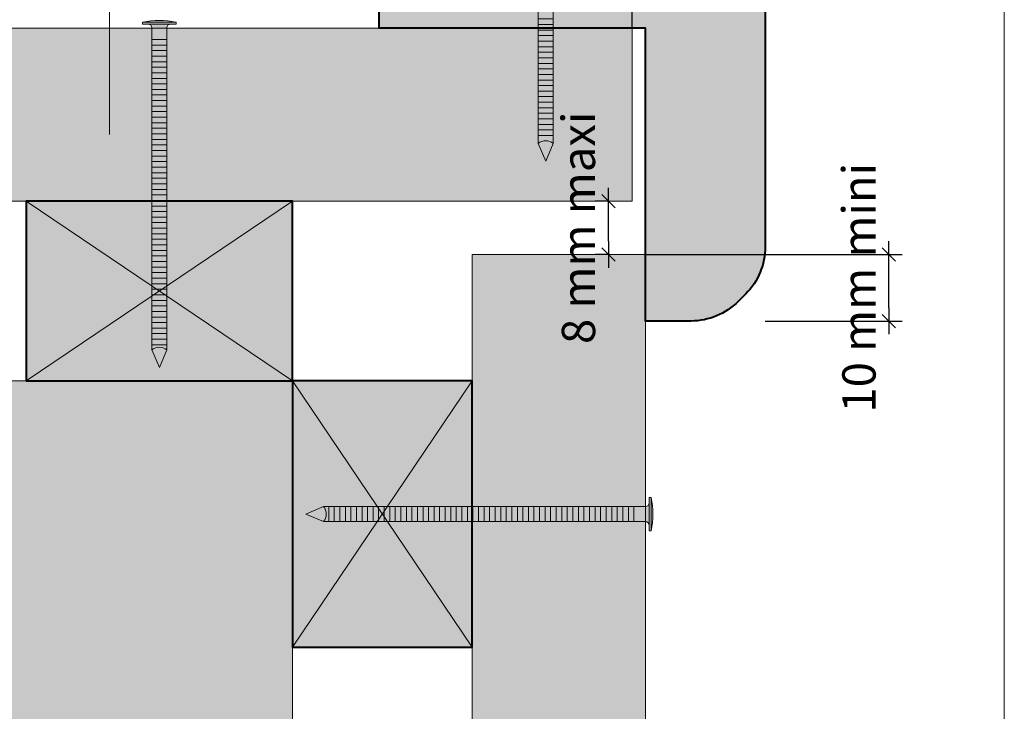
# Model space of a CAD drawing. Units: millimetres. Extents: x 4396 to 4790, y -4836 to -4294.
# Drawn here: x 4642 to 4790, y -4565 to -4461 of the extents above; entities that cross this region are included whole.
import ezdxf

# ---------------------------------------------------------------- set-up
doc = ezdxf.new("R2010")
doc.units = ezdxf.units.MM
doc.header["$LTSCALE"] = 2
doc.layers.get('Defpoints').update_dxf_attribs({"color": 10})
doc.layers.add('Ech.1_2', color=7, linetype='Continuous')
doc.styles.add('arial-z', font='arial.ttf')
doc.dimstyles.get("Standard").update_dxf_attribs({"dimtxt": 0.18, "dimasz": 0.18, "dimexe": 0.18, "dimexo": 0.0625, "dimgap": 0.09, "dimtad": 0, "dimtih": 1, "dimtoh": 1, "dimdec": 4, "dimzin": 0, "dimdsep": 46, "dimtxsty": 'Standard', "dimcen": 0.09, "dimadec": 0, "dimazin": 0, "dimtfac": 1, "dimtdec": 4, "dimtofl": 0, "dimtmove": 0, "dimatfit": 3, "dimfxl": 1, "dimtolj": 1, "dimtzin": 0, "dimarcsym": 0})

# ---------------------------------------------------------------- blocks, each defined once
blk = doc.blocks.new('cw-line-extremity4')
at = {"lineweight": 5}
h = blk.add_hatch(color=0, dxfattribs=at)
edge = h.paths.add_edge_path()
edge.add_arc((0, 0), 1, 0, 360)
blk = doc.blocks.new('cw-dimension-symbol2')
at = {"color": 0, "lineweight": -2}
for p, q in [((-1, 0), (1, 0)), ((-0.5, -0.5), (0.5, 0.5))]:
    blk.add_line(p, q, dxfattribs=at)
blk = doc.blocks.new('*D70')
at = {"layer": 'Defpoints', "color": 0}
for p in [(4734.39, -4427.24), (4696.39, -4444.2), (4734.39, -4462.2)]:
    blk.add_point(p, dxfattribs=at)
at = {"layer": 'Ech.1_2', "color": 0, "lineweight": -2}
for p, q in [((4696.39, -4444.2), (4696.39, -4425.24)), ((4734.39, -4462.2), (4734.39, -4425.24)), ((4698.39, -4427.24), (4732.39, -4427.24))]:
    blk.add_line(p, q, dxfattribs=at)
at = {"layer": 'Ech.1_2', "color": 0, "lineweight": -2, "xscale": 2, "yscale": 2, "zscale": 2, "rotation": 180}
blk.add_blockref('cw-dimension-symbol2', (4696.39, -4427.24), dxfattribs=at)
at = {"layer": 'Ech.1_2', "color": 0, "lineweight": -2, "xscale": 2, "yscale": 2, "zscale": 2}
blk.add_blockref('cw-dimension-symbol2', (4734.39, -4427.24), dxfattribs=at)
at = {"layer": 'Ech.1_2', "color": 190, "lineweight": 15, "insert": (4715.39, -4422.74), "char_height": 5, "attachment_point": 5, "style": 'arial-z'}
blk.add_mtext('\\A1;38 mm mini', dxfattribs=at)
blk = doc.blocks.new('*D71')
at = {"layer": 'Defpoints', "color": 0}
for p in [(4736.39, -4496.2), (4772.97, -4496.2), (4754.39, -4506.2)]:
    blk.add_point(p, dxfattribs=at)
at = {"layer": 'Ech.1_2', "color": 0, "lineweight": -2}
for p, q in [((4736.39, -4496.2), (4774.97, -4496.2)), ((4772.97, -4504.2), (4772.97, -4498.2)), ((4754.39, -4506.2), (4774.97, -4506.2))]:
    blk.add_line(p, q, dxfattribs=at)
at = {"layer": 'Ech.1_2', "color": 0, "lineweight": -2, "xscale": 2, "yscale": 2, "zscale": 2}
for p, rotation in [((4772.97, -4496.2), 90), ((4772.97, -4506.2), 270)]:
    blk.add_blockref('cw-dimension-symbol2', p, dxfattribs=dict(at, rotation=rotation))
at = {"layer": 'Ech.1_2', "color": 190, "lineweight": 15, "insert": (4768.47, -4501.2), "char_height": 5, "attachment_point": 5, "rotation": 90, "style": 'arial-z'}
blk.add_mtext('\\A1;10 mm mini', dxfattribs=at)
blk = doc.blocks.new('*D72')
at = {"layer": 'Defpoints', "color": 0}
for p in [(4730.84, -4488.2), (4730.84, -4488.2), (4730.84, -4496.2)]:
    blk.add_point(p, dxfattribs=at)
at = {"layer": 'Ech.1_2', "color": 0, "lineweight": -2}
for p, q in [((4730.84, -4488.2), (4728.84, -4488.2)), ((4730.84, -4494.2), (4730.84, -4490.2)), ((4730.84, -4496.2), (4728.84, -4496.2))]:
    blk.add_line(p, q, dxfattribs=at)
at = {"layer": 'Ech.1_2', "color": 0, "lineweight": -2, "xscale": 2, "yscale": 2, "zscale": 2}
for p, rotation in [((4730.84, -4488.2), 90), ((4730.84, -4496.2), 270)]:
    blk.add_blockref('cw-dimension-symbol2', p, dxfattribs=dict(at, rotation=rotation))
at = {"layer": 'Ech.1_2', "color": 190, "lineweight": 15, "insert": (4726.34, -4492.2), "char_height": 5, "attachment_point": 5, "rotation": 90, "style": 'arial-z'}
blk.add_mtext('\\A1;8 mm maxi', dxfattribs=at)

msp = doc.modelspace()

# ---------------------------------------------------------------- hatches: boundary and pattern name
at = {"layer": 'Ech.1_2', "lineweight": 20, "true_color": 0xd07b66, "transparency": 33554687}
msp.add_hatch(color=23, dxfattribs=at).paths.add_polyline_path([(4736.39, -4506.2), (4736.39, -4462.2), (4696.39, -4462.2), (4696.39, -4455.34, -0.198912), (4699.32, -4448.27), (4700.46, -4447.13, -0.198912), (4707.53, -4444.2), (4743.25, -4444.2, -0.198912), (4750.32, -4447.13), (4751.46, -4448.27, -0.198912), (4754.39, -4455.34), (4754.39, -4495.06, -0.198912), (4751.46, -4502.13), (4750.32, -4503.27, -0.198912), (4743.25, -4506.2)])
at = {"layer": 'Ech.1_2', "lineweight": 5, "transparency": 33554687}
h = msp.add_hatch(color=252, dxfattribs=at)
edge = h.paths.add_edge_path()
edge.add_line((4660.87, -4461.32), (4665.91, -4461.32))
edge.add_arc((4663.39, -4473.88), 12.81, 78.6633, 101.3367)
for points in [[(4660.87, -4461.63), (4661.71, -4461.63), (4665.08, -4461.63), (4665.91, -4461.63), (4665.91, -4461.32), (4660.87, -4461.32)], [(4662.26, -4463.93), (4662.26, -4462.18, 0.414214), (4661.71, -4461.63), (4665.08, -4461.63, 0.414214), (4664.52, -4462.18), (4664.52, -4463.93)], [(4720.29, -4460.84), (4720.29, -4461.67), (4722.55, -4461.67), (4722.55, -4460.84)], [(4720.29, -4461.67), (4720.29, -4462.51), (4722.55, -4462.51), (4722.55, -4461.67)], [(4720.29, -4462.51), (4720.29, -4463.34), (4722.55, -4463.34), (4722.55, -4462.51)], [(4662.26, -4463.93), (4662.26, -4464.76), (4664.52, -4464.76), (4664.52, -4463.93)], [(4720.29, -4463.34), (4720.29, -4464.17), (4722.55, -4464.17), (4722.55, -4463.34)], [(4720.29, -4464.17), (4720.29, -4465.01), (4722.55, -4465.01), (4722.55, -4464.17)], [(4662.26, -4464.76), (4662.26, -4465.6), (4664.52, -4465.6), (4664.52, -4464.76)], [(4662.26, -4465.6), (4662.26, -4466.43), (4664.52, -4466.43), (4664.52, -4465.6)], [(4720.29, -4465.01), (4720.29, -4465.84), (4722.55, -4465.84), (4722.55, -4465.01)], [(4720.29, -4465.84), (4720.29, -4466.67), (4722.55, -4466.67), (4722.55, -4465.84)], [(4662.26, -4466.43), (4662.26, -4467.26), (4664.52, -4467.26), (4664.52, -4466.43)], [(4662.26, -4467.26), (4662.26, -4468.1), (4664.52, -4468.1), (4664.52, -4467.26)], [(4720.29, -4466.67), (4720.29, -4467.51), (4722.55, -4467.51), (4722.55, -4466.67)], [(4720.29, -4467.51), (4720.29, -4468.34), (4722.55, -4468.34), (4722.55, -4467.51)], [(4662.26, -4468.1), (4662.26, -4468.93), (4664.52, -4468.93), (4664.52, -4468.1)], [(4662.26, -4468.93), (4662.26, -4469.76), (4664.52, -4469.76), (4664.52, -4468.93)], [(4720.29, -4468.34), (4720.29, -4469.17), (4722.55, -4469.17), (4722.55, -4468.34)], [(4662.26, -4469.76), (4662.26, -4470.6), (4664.52, -4470.6), (4664.52, -4469.76)], [(4662.26, -4470.6), (4662.26, -4471.43), (4664.52, -4471.43), (4664.52, -4470.6)], [(4720.29, -4469.17), (4720.29, -4470.01), (4722.55, -4470.01), (4722.55, -4469.17)], [(4720.29, -4470.01), (4720.29, -4470.84), (4722.55, -4470.84), (4722.55, -4470.01)], [(4662.26, -4471.43), (4662.26, -4472.26), (4664.52, -4472.26), (4664.52, -4471.43)], [(4720.29, -4470.84), (4720.29, -4471.67), (4722.55, -4471.67), (4722.55, -4470.84)], [(4720.29, -4471.67), (4720.29, -4472.51), (4722.55, -4472.51), (4722.55, -4471.67)], [(4662.26, -4472.26), (4662.26, -4473.1), (4664.52, -4473.1), (4664.52, -4472.26)], [(4662.26, -4473.1), (4662.26, -4473.93), (4664.52, -4473.93), (4664.52, -4473.1)], [(4720.29, -4472.51), (4720.29, -4473.34), (4722.55, -4473.34), (4722.55, -4472.51)], [(4720.29, -4473.34), (4720.29, -4474.17), (4722.55, -4474.17), (4722.55, -4473.34)], [(4662.26, -4473.93), (4662.26, -4474.76), (4664.52, -4474.76), (4664.52, -4473.93)], [(4662.26, -4474.76), (4662.26, -4475.6), (4664.52, -4475.6), (4664.52, -4474.76)], [(4720.29, -4474.17), (4720.29, -4475.01), (4722.55, -4475.01), (4722.55, -4474.17)], [(4720.29, -4475.01), (4720.29, -4475.84), (4722.55, -4475.84), (4722.55, -4475.01)], [(4662.26, -4475.6), (4662.26, -4476.43), (4664.52, -4476.43), (4664.52, -4475.6)], [(4662.26, -4476.43), (4662.26, -4477.26), (4664.52, -4477.26), (4664.52, -4476.43)], [(4720.29, -4475.84), (4720.29, -4476.67), (4722.55, -4476.67), (4722.55, -4475.84)], [(4662.26, -4477.26), (4662.26, -4478.1), (4664.52, -4478.1), (4664.52, -4477.26)], [(4720.29, -4476.67), (4720.29, -4477.51), (4722.55, -4477.51), (4722.55, -4476.67)], [(4720.29, -4477.51), (4720.29, -4478.34), (4722.55, -4478.34), (4722.55, -4477.51)], [(4662.26, -4478.1), (4662.26, -4478.93), (4664.52, -4478.93), (4664.52, -4478.1)], [(4662.26, -4478.93), (4662.26, -4479.76), (4664.52, -4479.76), (4664.52, -4478.93)], [(4720.29, -4479.54, -0.351359), (4722.55, -4479.54), (4722.55, -4478.34), (4720.29, -4478.34)], [(4721.42, -4482.2), (4722.55, -4479.54, 0.351359), (4720.29, -4479.54)], [(4662.26, -4479.76), (4662.26, -4480.6), (4664.52, -4480.6), (4664.52, -4479.76)], [(4662.26, -4480.6), (4662.26, -4481.43), (4664.52, -4481.43), (4664.52, -4480.6)], [(4662.26, -4481.43), (4662.26, -4482.26), (4664.52, -4482.26), (4664.52, -4481.43)], [(4662.26, -4482.26), (4662.26, -4483.1), (4664.52, -4483.1), (4664.52, -4482.26)], [(4662.26, -4483.1), (4662.26, -4483.93), (4664.52, -4483.93), (4664.52, -4483.1)], [(4662.26, -4483.93), (4662.26, -4484.76), (4664.52, -4484.76), (4664.52, -4483.93)], [(4662.26, -4484.76), (4662.26, -4485.6), (4664.52, -4485.6), (4664.52, -4484.76)], [(4662.26, -4485.6), (4662.26, -4486.43), (4664.52, -4486.43), (4664.52, -4485.6)], [(4662.26, -4486.43), (4662.26, -4487.26), (4664.52, -4487.26), (4664.52, -4486.43)], [(4662.26, -4487.26), (4662.26, -4488.1), (4664.52, -4488.1), (4664.52, -4487.26)], [(4662.26, -4488.1), (4662.26, -4488.93), (4664.52, -4488.93), (4664.52, -4488.1)], [(4662.26, -4488.93), (4662.26, -4489.76), (4664.52, -4489.76), (4664.52, -4488.93)], [(4662.26, -4489.76), (4662.26, -4490.6), (4664.52, -4490.6), (4664.52, -4489.76)], [(4662.26, -4490.6), (4662.26, -4491.43), (4664.52, -4491.43), (4664.52, -4490.6)], [(4662.26, -4491.43), (4662.26, -4492.26), (4664.52, -4492.26), (4664.52, -4491.43)], [(4662.26, -4492.26), (4662.26, -4493.1), (4664.52, -4493.1), (4664.52, -4492.26)], [(4662.26, -4493.1), (4662.26, -4493.93), (4664.52, -4493.93), (4664.52, -4493.1)], [(4662.26, -4493.93), (4662.26, -4494.76), (4664.52, -4494.76), (4664.52, -4493.93)], [(4662.26, -4494.76), (4662.26, -4495.6), (4664.52, -4495.6), (4664.52, -4494.76)], [(4662.26, -4495.6), (4662.26, -4496.43), (4664.52, -4496.43), (4664.52, -4495.6)], [(4662.26, -4496.43), (4662.26, -4497.26), (4664.52, -4497.26), (4664.52, -4496.43)], [(4662.26, -4497.26), (4662.26, -4498.1), (4664.52, -4498.1), (4664.52, -4497.26)], [(4662.26, -4498.1), (4662.26, -4498.93), (4664.52, -4498.93), (4664.52, -4498.1)], [(4662.26, -4498.93), (4662.26, -4499.76), (4664.52, -4499.76), (4664.52, -4498.93)], [(4662.26, -4499.76), (4662.26, -4500.6), (4664.52, -4500.6), (4664.52, -4499.76)], [(4662.26, -4500.6), (4662.26, -4501.43), (4664.52, -4501.43), (4664.52, -4500.6)], [(4662.26, -4501.43), (4662.26, -4502.26), (4664.52, -4502.26), (4664.52, -4501.43)], [(4662.26, -4502.26), (4662.26, -4503.1), (4664.52, -4503.1), (4664.52, -4502.26)], [(4662.26, -4503.1), (4662.26, -4503.93), (4664.52, -4503.93), (4664.52, -4503.1)], [(4662.26, -4503.93), (4662.26, -4504.76), (4664.52, -4504.76), (4664.52, -4503.93)], [(4662.26, -4504.76), (4662.26, -4505.6), (4664.52, -4505.6), (4664.52, -4504.76)], [(4662.26, -4505.6), (4662.26, -4506.43), (4664.52, -4506.43), (4664.52, -4505.6)], [(4662.26, -4506.43), (4662.26, -4507.26), (4664.52, -4507.26), (4664.52, -4506.43)], [(4662.26, -4507.26), (4662.26, -4508.1), (4664.52, -4508.1), (4664.52, -4507.26)], [(4662.26, -4508.1), (4662.26, -4508.93), (4664.52, -4508.93), (4664.52, -4508.1)], [(4662.26, -4508.93), (4662.26, -4509.76), (4664.52, -4509.76), (4664.52, -4508.93)], [(4664.52, -4510.54), (4664.52, -4509.76), (4662.26, -4509.76), (4662.26, -4510.54, -0.351359)], [(4663.39, -4513.2), (4664.52, -4510.54, 0.351359), (4662.26, -4510.54)], [(4736.97, -4532.68), (4736.97, -4533.51), (4736.97, -4536.89), (4736.97, -4537.72), (4737.27, -4537.72), (4737.27, -4532.68)], [(4685.39, -4535.2), (4688.05, -4536.33, 0.351359), (4688.05, -4534.07)], [(4688.05, -4536.33), (4688.83, -4536.33), (4688.83, -4534.07), (4688.05, -4534.07, -0.351359)], [(4689.66, -4534.07), (4688.83, -4534.07), (4688.83, -4536.33), (4689.66, -4536.33)], [(4690.49, -4534.07), (4689.66, -4534.07), (4689.66, -4536.33), (4690.49, -4536.33)], [(4691.33, -4534.07), (4690.49, -4534.07), (4690.49, -4536.33), (4691.33, -4536.33)], [(4692.16, -4534.07), (4691.33, -4534.07), (4691.33, -4536.33), (4692.16, -4536.33)], [(4692.99, -4534.07), (4692.16, -4534.07), (4692.16, -4536.33), (4692.99, -4536.33)], [(4693.83, -4534.07), (4692.99, -4534.07), (4692.99, -4536.33), (4693.83, -4536.33)], [(4694.66, -4534.07), (4693.83, -4534.07), (4693.83, -4536.33), (4694.66, -4536.33)], [(4695.49, -4534.07), (4694.66, -4534.07), (4694.66, -4536.33), (4695.49, -4536.33)], [(4696.33, -4534.07), (4695.49, -4534.07), (4695.49, -4536.33), (4696.33, -4536.33)], [(4697.16, -4534.07), (4696.33, -4534.07), (4696.33, -4536.33), (4697.16, -4536.33)], [(4697.99, -4534.07), (4697.16, -4534.07), (4697.16, -4536.33), (4697.99, -4536.33)], [(4698.83, -4534.07), (4697.99, -4534.07), (4697.99, -4536.33), (4698.83, -4536.33)], [(4699.66, -4534.07), (4698.83, -4534.07), (4698.83, -4536.33), (4699.66, -4536.33)], [(4700.49, -4534.07), (4699.66, -4534.07), (4699.66, -4536.33), (4700.49, -4536.33)], [(4701.33, -4534.07), (4700.49, -4534.07), (4700.49, -4536.33), (4701.33, -4536.33)], [(4702.16, -4534.07), (4701.33, -4534.07), (4701.33, -4536.33), (4702.16, -4536.33)], [(4702.99, -4534.07), (4702.16, -4534.07), (4702.16, -4536.33), (4702.99, -4536.33)], [(4703.83, -4534.07), (4702.99, -4534.07), (4702.99, -4536.33), (4703.83, -4536.33)], [(4704.66, -4534.07), (4703.83, -4534.07), (4703.83, -4536.33), (4704.66, -4536.33)], [(4705.49, -4534.07), (4704.66, -4534.07), (4704.66, -4536.33), (4705.49, -4536.33)], [(4706.33, -4534.07), (4705.49, -4534.07), (4705.49, -4536.33), (4706.33, -4536.33)], [(4707.16, -4534.07), (4706.33, -4534.07), (4706.33, -4536.33), (4707.16, -4536.33)], [(4707.99, -4534.07), (4707.16, -4534.07), (4707.16, -4536.33), (4707.99, -4536.33)], [(4708.83, -4534.07), (4707.99, -4534.07), (4707.99, -4536.33), (4708.83, -4536.33)], [(4709.66, -4534.07), (4708.83, -4534.07), (4708.83, -4536.33), (4709.66, -4536.33)], [(4710.49, -4534.07), (4709.66, -4534.07), (4709.66, -4536.33), (4710.49, -4536.33)], [(4711.33, -4534.07), (4710.49, -4534.07), (4710.49, -4536.33), (4711.33, -4536.33)], [(4712.16, -4534.07), (4711.33, -4534.07), (4711.33, -4536.33), (4712.16, -4536.33)], [(4712.99, -4534.07), (4712.16, -4534.07), (4712.16, -4536.33), (4712.99, -4536.33)], [(4713.83, -4534.07), (4712.99, -4534.07), (4712.99, -4536.33), (4713.83, -4536.33)], [(4714.66, -4534.07), (4713.83, -4534.07), (4713.83, -4536.33), (4714.66, -4536.33)], [(4715.49, -4534.07), (4714.66, -4534.07), (4714.66, -4536.33), (4715.49, -4536.33)], [(4716.33, -4534.07), (4715.49, -4534.07), (4715.49, -4536.33), (4716.33, -4536.33)], [(4717.16, -4534.07), (4716.33, -4534.07), (4716.33, -4536.33), (4717.16, -4536.33)], [(4717.99, -4534.07), (4717.16, -4534.07), (4717.16, -4536.33), (4717.99, -4536.33)], [(4718.83, -4534.07), (4717.99, -4534.07), (4717.99, -4536.33), (4718.83, -4536.33)], [(4719.66, -4534.07), (4718.83, -4534.07), (4718.83, -4536.33), (4719.66, -4536.33)], [(4720.49, -4534.07), (4719.66, -4534.07), (4719.66, -4536.33), (4720.49, -4536.33)], [(4721.33, -4534.07), (4720.49, -4534.07), (4720.49, -4536.33), (4721.33, -4536.33)], [(4722.16, -4534.07), (4721.33, -4534.07), (4721.33, -4536.33), (4722.16, -4536.33)], [(4722.99, -4534.07), (4722.16, -4534.07), (4722.16, -4536.33), (4722.99, -4536.33)], [(4723.83, -4534.07), (4722.99, -4534.07), (4722.99, -4536.33), (4723.83, -4536.33)], [(4724.66, -4534.07), (4723.83, -4534.07), (4723.83, -4536.33), (4724.66, -4536.33)], [(4725.49, -4534.07), (4724.66, -4534.07), (4724.66, -4536.33), (4725.49, -4536.33)], [(4726.33, -4534.07), (4725.49, -4534.07), (4725.49, -4536.33), (4726.33, -4536.33)], [(4727.16, -4534.07), (4726.33, -4534.07), (4726.33, -4536.33), (4727.16, -4536.33)], [(4727.99, -4534.07), (4727.16, -4534.07), (4727.16, -4536.33), (4727.99, -4536.33)], [(4728.83, -4534.07), (4727.99, -4534.07), (4727.99, -4536.33), (4728.83, -4536.33)], [(4729.66, -4534.07), (4728.83, -4534.07), (4728.83, -4536.33), (4729.66, -4536.33)], [(4730.49, -4534.07), (4729.66, -4534.07), (4729.66, -4536.33), (4730.49, -4536.33)], [(4731.33, -4534.07), (4730.49, -4534.07), (4730.49, -4536.33), (4731.33, -4536.33)], [(4732.16, -4534.07), (4731.33, -4534.07), (4731.33, -4536.33), (4732.16, -4536.33)], [(4732.99, -4534.07), (4732.16, -4534.07), (4732.16, -4536.33), (4732.99, -4536.33)], [(4733.83, -4534.07), (4732.99, -4534.07), (4732.99, -4536.33), (4733.83, -4536.33)], [(4734.66, -4534.07), (4733.83, -4534.07), (4733.83, -4536.33), (4734.66, -4536.33)], [(4734.66, -4534.07), (4736.41, -4534.07, 0.414214), (4736.97, -4533.51), (4736.97, -4536.89, 0.414214), (4736.41, -4536.33), (4734.66, -4536.33)]]:
    msp.add_hatch(color=252, dxfattribs=at).paths.add_polyline_path(points)
at = {"layer": 'Ech.1_2', "lineweight": 20, "true_color": 0x804040, "transparency": 33554687}
for points in [[(4734.39, -4488.2), (4734.39, -4462.2), (4446.3, -4462.2), (4446.3, -4488.2)], [(4710.39, -4496.2), (4710.39, -4752.2), (4736.39, -4752.2), (4736.39, -4496.2)]]:
    msp.add_hatch(color=17, dxfattribs=at).paths.add_polyline_path(points)
at = {"layer": 'Ech.1_2', "lineweight": 20, "true_color": 0x916a48, "transparency": 33554687}
for points in [[(4643.39, -4515.2), (4683.39, -4515.2), (4683.39, -4488.2), (4643.39, -4488.2)], [(4683.39, -4515.2), (4683.39, -4555.2), (4710.39, -4555.2), (4710.39, -4515.2)]]:
    msp.add_hatch(color=35, dxfattribs=at).paths.add_polyline_path(points)
at = {"layer": 'Ech.1_2', "lineweight": 5, "true_color": 0xffad86, "transparency": 33554687}
msp.add_hatch(color=21, dxfattribs=at).paths.add_polyline_path([(4453.49, -4541.79), (4439.11, -4536.15), (4446.3, -4542.74), (4446.3, -4602.2), (4521.3, -4602.2), (4527.89, -4595.01), (4522.25, -4609.39), (4528.85, -4602.2), (4596.3, -4602.2), (4596.3, -4677.2), (4603.49, -4683.8), (4589.11, -4678.15), (4596.3, -4684.75), (4596.3, -4752.2), (4655.8, -4752.2), (4662.4, -4745.01), (4656.75, -4759.39), (4663.35, -4752.2), (4683.39, -4752.2), (4683.39, -4515.2), (4496.3, -4515.19), (4496.3, -4515.2), (4446.3, -4515.2), (4446.3, -4535.2)])
at = {"layer": 'Ech.1_2', "lineweight": 5, "transparency": 33554687}
h = msp.add_hatch(color=252, dxfattribs=at)
edge = h.paths.add_edge_path()
edge.add_line((4737.27, -4532.68), (4737.27, -4537.72))
edge.add_arc((4724.71, -4535.2), 12.81, 348.6633, 371.3367)

# ---------------------------------------------------------------- linework, layer by layer
at = {"layer": 'Ech.1_2', "color": 190, "lineweight": 15}
for p, q in [((4720.29, -4479.54), (4720.29, -4444.26)), ((4722.55, -4479.54), (4722.55, -4444.26)), ((4722.55, -4461.67), (4720.29, -4461.67)), ((4722.55, -4462.51), (4720.29, -4462.51)), ((4722.55, -4463.34), (4720.29, -4463.34)), ((4722.55, -4464.17), (4720.29, -4464.17)), ((4722.55, -4465.01), (4720.29, -4465.01)), ((4722.55, -4465.84), (4720.29, -4465.84)), ((4722.55, -4466.67), (4720.29, -4466.67)), ((4722.55, -4467.51), (4720.29, -4467.51)), ((4722.55, -4468.34), (4720.29, -4468.34)), ((4722.55, -4469.17), (4720.29, -4469.17)), ((4722.55, -4470.01), (4720.29, -4470.01)), ((4722.55, -4470.84), (4720.29, -4470.84)), ((4722.55, -4471.67), (4720.29, -4471.67)), ((4722.55, -4472.51), (4720.29, -4472.51)), ((4722.55, -4473.34), (4720.29, -4473.34)), ((4722.55, -4474.17), (4720.29, -4474.17)), ((4722.55, -4475.01), (4720.29, -4475.01)), ((4722.55, -4475.84), (4720.29, -4475.84)), ((4722.55, -4476.67), (4720.29, -4476.67)), ((4722.55, -4477.51), (4720.29, -4477.51)), ((4722.55, -4478.34), (4720.29, -4478.34)), ((4721.42, -4482.2), (4720.29, -4479.54)), ((4721.42, -4482.2), (4722.55, -4479.54))]:
    msp.add_line(p, q, dxfattribs=at)
at = {"layer": 'Ech.1_2', "color": 190, "lineweight": 9}
for p, q in [((4665.91, -4461.32), (4660.87, -4461.32)), ((4660.87, -4461.63), (4660.87, -4461.32)), ((4660.87, -4461.63), (4661.71, -4461.63)), ((4665.08, -4461.63), (4661.71, -4461.63)), ((4665.91, -4461.63), (4665.08, -4461.63)), ((4665.91, -4461.63), (4665.91, -4461.32)), ((4662.26, -4510.54), (4662.26, -4462.23)), ((4664.52, -4510.54), (4664.52, -4462.18)), ((4664.52, -4463.93), (4662.26, -4463.93)), ((4664.52, -4464.76), (4662.26, -4464.76)), ((4664.52, -4465.6), (4662.26, -4465.6)), ((4664.52, -4466.43), (4662.26, -4466.43)), ((4664.52, -4467.26), (4662.26, -4467.26)), ((4664.52, -4468.1), (4662.26, -4468.1)), ((4664.52, -4468.93), (4662.26, -4468.93)), ((4664.52, -4469.76), (4662.26, -4469.76)), ((4664.52, -4470.6), (4662.26, -4470.6)), ((4664.52, -4471.43), (4662.26, -4471.43)), ((4664.52, -4472.26), (4662.26, -4472.26)), ((4664.52, -4473.1), (4662.26, -4473.1)), ((4664.52, -4473.93), (4662.26, -4473.93)), ((4664.52, -4474.76), (4662.26, -4474.76)), ((4664.52, -4475.6), (4662.26, -4475.6)), ((4664.52, -4476.43), (4662.26, -4476.43)), ((4664.52, -4476.43), (4662.26, -4476.43)), ((4664.52, -4477.26), (4662.26, -4477.26)), ((4664.52, -4478.1), (4662.26, -4478.1)), ((4664.52, -4478.93), (4662.26, -4478.93)), ((4664.52, -4479.76), (4662.26, -4479.76)), ((4664.52, -4480.6), (4662.26, -4480.6)), ((4664.52, -4481.43), (4662.26, -4481.43)), ((4664.52, -4482.26), (4662.26, -4482.26)), ((4664.52, -4483.1), (4662.26, -4483.1)), ((4664.52, -4483.93), (4662.26, -4483.93)), ((4664.52, -4484.76), (4662.26, -4484.76)), ((4664.52, -4485.6), (4662.26, -4485.6)), ((4664.52, -4486.43), (4662.26, -4486.43)), ((4664.52, -4487.26), (4662.26, -4487.26)), ((4664.52, -4488.1), (4662.26, -4488.1)), ((4664.52, -4488.93), (4662.26, -4488.93)), ((4664.52, -4489.76), (4662.26, -4489.76)), ((4664.52, -4490.6), (4662.26, -4490.6)), ((4664.52, -4491.43), (4662.26, -4491.43)), ((4664.52, -4492.26), (4662.26, -4492.26)), ((4664.52, -4493.1), (4662.26, -4493.1)), ((4664.52, -4493.93), (4662.26, -4493.93)), ((4664.52, -4494.76), (4662.26, -4494.76)), ((4664.52, -4495.6), (4662.26, -4495.6)), ((4664.52, -4496.43), (4662.26, -4496.43)), ((4664.52, -4497.26), (4662.26, -4497.26)), ((4664.52, -4498.1), (4662.26, -4498.1)), ((4664.52, -4498.93), (4662.26, -4498.93)), ((4664.52, -4499.76), (4662.26, -4499.76)), ((4664.52, -4500.6), (4662.26, -4500.6)), ((4664.52, -4501.43), (4662.26, -4501.43)), ((4664.52, -4502.26), (4662.26, -4502.26)), ((4664.52, -4503.1), (4662.26, -4503.1)), ((4664.52, -4503.93), (4662.26, -4503.93)), ((4664.52, -4504.76), (4662.26, -4504.76)), ((4664.52, -4505.6), (4662.26, -4505.6)), ((4664.52, -4506.43), (4662.26, -4506.43)), ((4664.52, -4507.26), (4662.26, -4507.26)), ((4664.52, -4508.1), (4662.26, -4508.1)), ((4664.52, -4508.93), (4662.26, -4508.93)), ((4664.52, -4509.76), (4662.26, -4509.76)), ((4663.39, -4513.2), (4662.26, -4510.54)), ((4663.39, -4513.2), (4664.52, -4510.54)), ((4736.97, -4532.68), (4737.27, -4532.68)), ((4736.97, -4532.68), (4736.97, -4533.51)), ((4737.27, -4537.72), (4737.27, -4532.68)), ((4685.39, -4535.2), (4688.05, -4534.07)), ((4688.05, -4534.07), (4736.36, -4534.07)), ((4688.83, -4536.33), (4688.83, -4534.07)), ((4689.66, -4536.33), (4689.66, -4534.07)), ((4690.49, -4536.33), (4690.49, -4534.07)), ((4691.33, -4536.33), (4691.33, -4534.07)), ((4692.16, -4536.33), (4692.16, -4534.07)), ((4692.99, -4536.33), (4692.99, -4534.07)), ((4693.83, -4536.33), (4693.83, -4534.07)), ((4694.66, -4536.33), (4694.66, -4534.07)), ((4695.49, -4536.33), (4695.49, -4534.07)), ((4696.33, -4536.33), (4696.33, -4534.07)), ((4697.16, -4536.33), (4697.16, -4534.07)), ((4697.99, -4536.33), (4697.99, -4534.07)), ((4698.83, -4536.33), (4698.83, -4534.07)), ((4699.66, -4536.33), (4699.66, -4534.07)), ((4700.49, -4536.33), (4700.49, -4534.07)), ((4701.33, -4536.33), (4701.33, -4534.07)), ((4702.16, -4536.33), (4702.16, -4534.07)), ((4702.99, -4536.33), (4702.99, -4534.07)), ((4703.83, -4536.33), (4703.83, -4534.07)), ((4704.66, -4536.33), (4704.66, -4534.07)), ((4705.49, -4536.33), (4705.49, -4534.07)), ((4706.33, -4536.33), (4706.33, -4534.07)), ((4707.16, -4536.33), (4707.16, -4534.07)), ((4707.99, -4536.33), (4707.99, -4534.07)), ((4708.83, -4536.33), (4708.83, -4534.07)), ((4709.66, -4536.33), (4709.66, -4534.07)), ((4710.49, -4536.33), (4710.49, -4534.07)), ((4711.33, -4536.33), (4711.33, -4534.07)), ((4712.16, -4536.33), (4712.16, -4534.07)), ((4712.99, -4536.33), (4712.99, -4534.07)), ((4713.83, -4536.33), (4713.83, -4534.07)), ((4714.66, -4536.33), (4714.66, -4534.07)), ((4715.49, -4536.33), (4715.49, -4534.07)), ((4716.33, -4536.33), (4716.33, -4534.07)), ((4717.16, -4536.33), (4717.16, -4534.07)), ((4717.99, -4536.33), (4717.99, -4534.07)), ((4718.83, -4536.33), (4718.83, -4534.07)), ((4719.66, -4536.33), (4719.66, -4534.07)), ((4720.49, -4536.33), (4720.49, -4534.07)), ((4721.33, -4536.33), (4721.33, -4534.07)), ((4722.16, -4536.33), (4722.16, -4534.07)), ((4722.16, -4536.33), (4722.16, -4534.07)), ((4722.99, -4536.33), (4722.99, -4534.07)), ((4723.83, -4536.33), (4723.83, -4534.07)), ((4724.66, -4536.33), (4724.66, -4534.07)), ((4725.49, -4536.33), (4725.49, -4534.07)), ((4726.33, -4536.33), (4726.33, -4534.07)), ((4727.16, -4536.33), (4727.16, -4534.07)), ((4727.99, -4536.33), (4727.99, -4534.07)), ((4728.83, -4536.33), (4728.83, -4534.07)), ((4729.66, -4536.33), (4729.66, -4534.07)), ((4730.49, -4536.33), (4730.49, -4534.07)), ((4731.33, -4536.33), (4731.33, -4534.07)), ((4732.16, -4536.33), (4732.16, -4534.07)), ((4732.99, -4536.33), (4732.99, -4534.07)), ((4733.83, -4536.33), (4733.83, -4534.07)), ((4734.66, -4536.33), (4734.66, -4534.07)), ((4736.97, -4536.89), (4736.97, -4533.51)), ((4685.39, -4535.2), (4688.05, -4536.33)), ((4688.05, -4536.33), (4736.41, -4536.33)), ((4736.97, -4537.72), (4736.97, -4536.89)), ((4736.97, -4537.72), (4737.27, -4537.72))]:
    msp.add_line(p, q, dxfattribs=at)
at = {"layer": 'Ech.1_2', "color": 190, "lineweight": 15}
for points in [[(4790.3, -4835.81), (4790.3, -4293.81), (4396.3, -4293.81), (4396.3, -4835.81), (4790.3, -4835.81)], [(4655.92, -4478.2), (4655.92, -4417.55), (4644.46, -4417.55)], [(4643.39, -4515.2), (4683.39, -4515.2), (4683.39, -4488.2), (4643.39, -4488.2), (4643.39, -4515.2)], [(4643.39, -4488.2), (4683.39, -4515.2), (4683.39, -4488.2), (4643.39, -4515.2)], [(4683.39, -4752.2), (4683.39, -4515.2), (4496.3, -4515.19), (4496.3, -4515.2), (4446.3, -4515.2), (4446.3, -4535.2), (4453.49, -4541.79)], [(4683.39, -4515.2), (4683.39, -4555.2), (4710.39, -4555.2), (4710.39, -4515.2), (4683.39, -4515.2)], [(4710.39, -4515.2), (4683.39, -4555.2), (4710.39, -4555.2), (4683.39, -4515.2)]]:
    msp.add_lwpolyline(points, dxfattribs=at)
at = {"layer": 'Ech.1_2', "color": 7, "lineweight": 20}
for points in [[(4736.39, -4506.2), (4736.39, -4462.2), (4696.39, -4462.2), (4696.39, -4455.34, -0.198912), (4699.32, -4448.27), (4700.46, -4447.13, -0.198912), (4707.53, -4444.2), (4743.25, -4444.2, -0.198912), (4750.32, -4447.13), (4751.46, -4448.27, -0.198912), (4754.39, -4455.34), (4754.39, -4495.06, -0.198912), (4751.46, -4502.13), (4750.32, -4503.27, -0.198912), (4743.25, -4506.2), (4736.39, -4506.2)], [(4720.29, -4479.54, -0.351359), (4722.55, -4479.54), (4722.55, -4478.34), (4720.29, -4478.34), (4720.29, -4479.54)], [(4721.42, -4482.2), (4722.55, -4479.54, 0.351359), (4720.29, -4479.54), (4721.42, -4482.2)]]:
    msp.add_lwpolyline(points, format="xyb", dxfattribs=at)
at = {"layer": 'Ech.1_2', "color": 5, "lineweight": 40}
msp.add_lwpolyline([(4743.25, -4506.2), (4736.39, -4506.2), (4736.39, -4462.2), (4696.39, -4462.2), (4696.39, -4455.34, -0.198912), (4699.32, -4448.27), (4700.46, -4447.13, -0.198912), (4707.53, -4444.2), (4743.25, -4444.2, -0.198912), (4750.32, -4447.13), (4751.46, -4448.27, -0.198912), (4754.39, -4455.34), (4754.39, -4495.06, -0.198912), (4751.46, -4502.13), (4750.32, -4503.27, -0.198912), (4743.25, -4506.2)], format="xyb", dxfattribs=at)
at = {"layer": 'Ech.1_2', "color": 7, "lineweight": 9}
for points in [[(4660.87, -4461.32), (4665.91, -4461.32, 0.099256), (4660.87, -4461.32)], [(4662.26, -4463.93), (4662.26, -4462.18, 0.414214), (4661.71, -4461.63), (4665.08, -4461.63, 0.414214), (4664.52, -4462.18), (4664.52, -4463.93), (4662.26, -4463.93)], [(4664.52, -4510.54), (4664.52, -4509.76), (4662.26, -4509.76), (4662.26, -4510.54, -0.351359), (4664.52, -4510.54)], [(4663.39, -4513.2), (4664.52, -4510.54, 0.351359), (4662.26, -4510.54), (4663.39, -4513.2)], [(4737.27, -4532.68), (4737.27, -4537.72, 0.099256), (4737.27, -4532.68)], [(4685.39, -4535.2), (4688.05, -4536.33, 0.351359), (4688.05, -4534.07), (4685.39, -4535.2)], [(4688.05, -4536.33), (4688.83, -4536.33), (4688.83, -4534.07), (4688.05, -4534.07, -0.351359), (4688.05, -4536.33)], [(4734.66, -4534.07), (4736.41, -4534.07, 0.414214), (4736.97, -4533.51), (4736.97, -4536.89, 0.414214), (4736.41, -4536.33), (4734.66, -4536.33), (4734.66, -4534.07)]]:
    msp.add_lwpolyline(points, format="xyb", dxfattribs=at)
for points in [[(4660.87, -4461.63), (4661.71, -4461.63), (4665.08, -4461.63), (4665.91, -4461.63), (4665.91, -4461.32), (4660.87, -4461.32), (4660.87, -4461.63)], [(4662.26, -4463.93), (4662.26, -4464.76), (4664.52, -4464.76), (4664.52, -4463.93), (4662.26, -4463.93)], [(4662.26, -4464.76), (4662.26, -4465.6), (4664.52, -4465.6), (4664.52, -4464.76), (4662.26, -4464.76)], [(4662.26, -4465.6), (4662.26, -4466.43), (4664.52, -4466.43), (4664.52, -4465.6), (4662.26, -4465.6)], [(4662.26, -4466.43), (4662.26, -4467.26), (4664.52, -4467.26), (4664.52, -4466.43), (4662.26, -4466.43)], [(4662.26, -4467.26), (4662.26, -4468.1), (4664.52, -4468.1), (4664.52, -4467.26), (4662.26, -4467.26)], [(4662.26, -4468.1), (4662.26, -4468.93), (4664.52, -4468.93), (4664.52, -4468.1), (4662.26, -4468.1)], [(4662.26, -4468.93), (4662.26, -4469.76), (4664.52, -4469.76), (4664.52, -4468.93), (4662.26, -4468.93)], [(4662.26, -4469.76), (4662.26, -4470.6), (4664.52, -4470.6), (4664.52, -4469.76), (4662.26, -4469.76)], [(4662.26, -4470.6), (4662.26, -4471.43), (4664.52, -4471.43), (4664.52, -4470.6), (4662.26, -4470.6)], [(4662.26, -4471.43), (4662.26, -4472.26), (4664.52, -4472.26), (4664.52, -4471.43), (4662.26, -4471.43)], [(4662.26, -4472.26), (4662.26, -4473.1), (4664.52, -4473.1), (4664.52, -4472.26), (4662.26, -4472.26)], [(4662.26, -4473.1), (4662.26, -4473.93), (4664.52, -4473.93), (4664.52, -4473.1), (4662.26, -4473.1)], [(4662.26, -4473.93), (4662.26, -4474.76), (4664.52, -4474.76), (4664.52, -4473.93), (4662.26, -4473.93)], [(4662.26, -4474.76), (4662.26, -4475.6), (4664.52, -4475.6), (4664.52, -4474.76), (4662.26, -4474.76)], [(4662.26, -4475.6), (4662.26, -4476.43), (4664.52, -4476.43), (4664.52, -4475.6), (4662.26, -4475.6)], [(4662.26, -4476.43), (4662.26, -4477.26), (4664.52, -4477.26), (4664.52, -4476.43), (4662.26, -4476.43)], [(4662.26, -4477.26), (4662.26, -4478.1), (4664.52, -4478.1), (4664.52, -4477.26), (4662.26, -4477.26)], [(4662.26, -4478.1), (4662.26, -4478.93), (4664.52, -4478.93), (4664.52, -4478.1), (4662.26, -4478.1)], [(4662.26, -4478.93), (4662.26, -4479.76), (4664.52, -4479.76), (4664.52, -4478.93), (4662.26, -4478.93)], [(4662.26, -4479.76), (4662.26, -4480.6), (4664.52, -4480.6), (4664.52, -4479.76), (4662.26, -4479.76)], [(4662.26, -4480.6), (4662.26, -4481.43), (4664.52, -4481.43), (4664.52, -4480.6), (4662.26, -4480.6)], [(4662.26, -4481.43), (4662.26, -4482.26), (4664.52, -4482.26), (4664.52, -4481.43), (4662.26, -4481.43)], [(4662.26, -4482.26), (4662.26, -4483.1), (4664.52, -4483.1), (4664.52, -4482.26), (4662.26, -4482.26)], [(4662.26, -4483.1), (4662.26, -4483.93), (4664.52, -4483.93), (4664.52, -4483.1), (4662.26, -4483.1)], [(4662.26, -4483.93), (4662.26, -4484.76), (4664.52, -4484.76), (4664.52, -4483.93), (4662.26, -4483.93)], [(4662.26, -4484.76), (4662.26, -4485.6), (4664.52, -4485.6), (4664.52, -4484.76), (4662.26, -4484.76)], [(4662.26, -4485.6), (4662.26, -4486.43), (4664.52, -4486.43), (4664.52, -4485.6), (4662.26, -4485.6)], [(4662.26, -4486.43), (4662.26, -4487.26), (4664.52, -4487.26), (4664.52, -4486.43), (4662.26, -4486.43)], [(4662.26, -4487.26), (4662.26, -4488.1), (4664.52, -4488.1), (4664.52, -4487.26), (4662.26, -4487.26)], [(4662.26, -4488.1), (4662.26, -4488.93), (4664.52, -4488.93), (4664.52, -4488.1), (4662.26, -4488.1)], [(4662.26, -4488.93), (4662.26, -4489.76), (4664.52, -4489.76), (4664.52, -4488.93), (4662.26, -4488.93)], [(4662.26, -4489.76), (4662.26, -4490.6), (4664.52, -4490.6), (4664.52, -4489.76), (4662.26, -4489.76)], [(4662.26, -4490.6), (4662.26, -4491.43), (4664.52, -4491.43), (4664.52, -4490.6), (4662.26, -4490.6)], [(4662.26, -4491.43), (4662.26, -4492.26), (4664.52, -4492.26), (4664.52, -4491.43), (4662.26, -4491.43)], [(4662.26, -4492.26), (4662.26, -4493.1), (4664.52, -4493.1), (4664.52, -4492.26), (4662.26, -4492.26)], [(4662.26, -4493.1), (4662.26, -4493.93), (4664.52, -4493.93), (4664.52, -4493.1), (4662.26, -4493.1)], [(4662.26, -4493.93), (4662.26, -4494.76), (4664.52, -4494.76), (4664.52, -4493.93), (4662.26, -4493.93)], [(4662.26, -4494.76), (4662.26, -4495.6), (4664.52, -4495.6), (4664.52, -4494.76), (4662.26, -4494.76)], [(4662.26, -4495.6), (4662.26, -4496.43), (4664.52, -4496.43), (4664.52, -4495.6), (4662.26, -4495.6)], [(4662.26, -4496.43), (4662.26, -4497.26), (4664.52, -4497.26), (4664.52, -4496.43), (4662.26, -4496.43)], [(4662.26, -4497.26), (4662.26, -4498.1), (4664.52, -4498.1), (4664.52, -4497.26), (4662.26, -4497.26)], [(4662.26, -4498.1), (4662.26, -4498.93), (4664.52, -4498.93), (4664.52, -4498.1), (4662.26, -4498.1)], [(4662.26, -4498.93), (4662.26, -4499.76), (4664.52, -4499.76), (4664.52, -4498.93), (4662.26, -4498.93)], [(4662.26, -4499.76), (4662.26, -4500.6), (4664.52, -4500.6), (4664.52, -4499.76), (4662.26, -4499.76)], [(4662.26, -4500.6), (4662.26, -4501.43), (4664.52, -4501.43), (4664.52, -4500.6), (4662.26, -4500.6)], [(4662.26, -4501.43), (4662.26, -4502.26), (4664.52, -4502.26), (4664.52, -4501.43), (4662.26, -4501.43)], [(4662.26, -4502.26), (4662.26, -4503.1), (4664.52, -4503.1), (4664.52, -4502.26), (4662.26, -4502.26)], [(4662.26, -4503.1), (4662.26, -4503.93), (4664.52, -4503.93), (4664.52, -4503.1), (4662.26, -4503.1)], [(4662.26, -4503.93), (4662.26, -4504.76), (4664.52, -4504.76), (4664.52, -4503.93), (4662.26, -4503.93)], [(4662.26, -4504.76), (4662.26, -4505.6), (4664.52, -4505.6), (4664.52, -4504.76), (4662.26, -4504.76)], [(4662.26, -4505.6), (4662.26, -4506.43), (4664.52, -4506.43), (4664.52, -4505.6), (4662.26, -4505.6)], [(4662.26, -4506.43), (4662.26, -4507.26), (4664.52, -4507.26), (4664.52, -4506.43), (4662.26, -4506.43)], [(4662.26, -4507.26), (4662.26, -4508.1), (4664.52, -4508.1), (4664.52, -4507.26), (4662.26, -4507.26)], [(4662.26, -4508.1), (4662.26, -4508.93), (4664.52, -4508.93), (4664.52, -4508.1), (4662.26, -4508.1)], [(4662.26, -4508.93), (4662.26, -4509.76), (4664.52, -4509.76), (4664.52, -4508.93), (4662.26, -4508.93)], [(4736.97, -4532.68), (4736.97, -4533.51), (4736.97, -4536.89), (4736.97, -4537.72), (4737.27, -4537.72), (4737.27, -4532.68), (4736.97, -4532.68)], [(4689.66, -4534.07), (4688.83, -4534.07), (4688.83, -4536.33), (4689.66, -4536.33), (4689.66, -4534.07)], [(4690.49, -4534.07), (4689.66, -4534.07), (4689.66, -4536.33), (4690.49, -4536.33), (4690.49, -4534.07)], [(4691.33, -4534.07), (4690.49, -4534.07), (4690.49, -4536.33), (4691.33, -4536.33), (4691.33, -4534.07)], [(4692.16, -4534.07), (4691.33, -4534.07), (4691.33, -4536.33), (4692.16, -4536.33), (4692.16, -4534.07)], [(4692.99, -4534.07), (4692.16, -4534.07), (4692.16, -4536.33), (4692.99, -4536.33), (4692.99, -4534.07)], [(4693.83, -4534.07), (4692.99, -4534.07), (4692.99, -4536.33), (4693.83, -4536.33), (4693.83, -4534.07)], [(4694.66, -4534.07), (4693.83, -4534.07), (4693.83, -4536.33), (4694.66, -4536.33), (4694.66, -4534.07)], [(4695.49, -4534.07), (4694.66, -4534.07), (4694.66, -4536.33), (4695.49, -4536.33), (4695.49, -4534.07)], [(4696.33, -4534.07), (4695.49, -4534.07), (4695.49, -4536.33), (4696.33, -4536.33), (4696.33, -4534.07)], [(4697.16, -4534.07), (4696.33, -4534.07), (4696.33, -4536.33), (4697.16, -4536.33), (4697.16, -4534.07)], [(4697.99, -4534.07), (4697.16, -4534.07), (4697.16, -4536.33), (4697.99, -4536.33), (4697.99, -4534.07)], [(4698.83, -4534.07), (4697.99, -4534.07), (4697.99, -4536.33), (4698.83, -4536.33), (4698.83, -4534.07)], [(4699.66, -4534.07), (4698.83, -4534.07), (4698.83, -4536.33), (4699.66, -4536.33), (4699.66, -4534.07)], [(4700.49, -4534.07), (4699.66, -4534.07), (4699.66, -4536.33), (4700.49, -4536.33), (4700.49, -4534.07)], [(4701.33, -4534.07), (4700.49, -4534.07), (4700.49, -4536.33), (4701.33, -4536.33), (4701.33, -4534.07)], [(4702.16, -4534.07), (4701.33, -4534.07), (4701.33, -4536.33), (4702.16, -4536.33), (4702.16, -4534.07)], [(4702.99, -4534.07), (4702.16, -4534.07), (4702.16, -4536.33), (4702.99, -4536.33), (4702.99, -4534.07)], [(4703.83, -4534.07), (4702.99, -4534.07), (4702.99, -4536.33), (4703.83, -4536.33), (4703.83, -4534.07)], [(4704.66, -4534.07), (4703.83, -4534.07), (4703.83, -4536.33), (4704.66, -4536.33), (4704.66, -4534.07)], [(4705.49, -4534.07), (4704.66, -4534.07), (4704.66, -4536.33), (4705.49, -4536.33), (4705.49, -4534.07)], [(4706.33, -4534.07), (4705.49, -4534.07), (4705.49, -4536.33), (4706.33, -4536.33), (4706.33, -4534.07)], [(4707.16, -4534.07), (4706.33, -4534.07), (4706.33, -4536.33), (4707.16, -4536.33), (4707.16, -4534.07)], [(4707.99, -4534.07), (4707.16, -4534.07), (4707.16, -4536.33), (4707.99, -4536.33), (4707.99, -4534.07)], [(4708.83, -4534.07), (4707.99, -4534.07), (4707.99, -4536.33), (4708.83, -4536.33), (4708.83, -4534.07)], [(4709.66, -4534.07), (4708.83, -4534.07), (4708.83, -4536.33), (4709.66, -4536.33), (4709.66, -4534.07)], [(4710.49, -4534.07), (4709.66, -4534.07), (4709.66, -4536.33), (4710.49, -4536.33), (4710.49, -4534.07)], [(4711.33, -4534.07), (4710.49, -4534.07), (4710.49, -4536.33), (4711.33, -4536.33), (4711.33, -4534.07)], [(4712.16, -4534.07), (4711.33, -4534.07), (4711.33, -4536.33), (4712.16, -4536.33), (4712.16, -4534.07)], [(4712.99, -4534.07), (4712.16, -4534.07), (4712.16, -4536.33), (4712.99, -4536.33), (4712.99, -4534.07)], [(4713.83, -4534.07), (4712.99, -4534.07), (4712.99, -4536.33), (4713.83, -4536.33), (4713.83, -4534.07)], [(4714.66, -4534.07), (4713.83, -4534.07), (4713.83, -4536.33), (4714.66, -4536.33), (4714.66, -4534.07)], [(4715.49, -4534.07), (4714.66, -4534.07), (4714.66, -4536.33), (4715.49, -4536.33), (4715.49, -4534.07)], [(4716.33, -4534.07), (4715.49, -4534.07), (4715.49, -4536.33), (4716.33, -4536.33), (4716.33, -4534.07)], [(4717.16, -4534.07), (4716.33, -4534.07), (4716.33, -4536.33), (4717.16, -4536.33), (4717.16, -4534.07)], [(4717.99, -4534.07), (4717.16, -4534.07), (4717.16, -4536.33), (4717.99, -4536.33), (4717.99, -4534.07)], [(4718.83, -4534.07), (4717.99, -4534.07), (4717.99, -4536.33), (4718.83, -4536.33), (4718.83, -4534.07)], [(4719.66, -4534.07), (4718.83, -4534.07), (4718.83, -4536.33), (4719.66, -4536.33), (4719.66, -4534.07)], [(4720.49, -4534.07), (4719.66, -4534.07), (4719.66, -4536.33), (4720.49, -4536.33), (4720.49, -4534.07)], [(4721.33, -4534.07), (4720.49, -4534.07), (4720.49, -4536.33), (4721.33, -4536.33), (4721.33, -4534.07)], [(4722.16, -4534.07), (4721.33, -4534.07), (4721.33, -4536.33), (4722.16, -4536.33), (4722.16, -4534.07)], [(4722.99, -4534.07), (4722.16, -4534.07), (4722.16, -4536.33), (4722.99, -4536.33), (4722.99, -4534.07)], [(4723.83, -4534.07), (4722.99, -4534.07), (4722.99, -4536.33), (4723.83, -4536.33), (4723.83, -4534.07)], [(4724.66, -4534.07), (4723.83, -4534.07), (4723.83, -4536.33), (4724.66, -4536.33), (4724.66, -4534.07)], [(4725.49, -4534.07), (4724.66, -4534.07), (4724.66, -4536.33), (4725.49, -4536.33), (4725.49, -4534.07)], [(4726.33, -4534.07), (4725.49, -4534.07), (4725.49, -4536.33), (4726.33, -4536.33), (4726.33, -4534.07)], [(4727.16, -4534.07), (4726.33, -4534.07), (4726.33, -4536.33), (4727.16, -4536.33), (4727.16, -4534.07)], [(4727.99, -4534.07), (4727.16, -4534.07), (4727.16, -4536.33), (4727.99, -4536.33), (4727.99, -4534.07)], [(4728.83, -4534.07), (4727.99, -4534.07), (4727.99, -4536.33), (4728.83, -4536.33), (4728.83, -4534.07)], [(4729.66, -4534.07), (4728.83, -4534.07), (4728.83, -4536.33), (4729.66, -4536.33), (4729.66, -4534.07)], [(4730.49, -4534.07), (4729.66, -4534.07), (4729.66, -4536.33), (4730.49, -4536.33), (4730.49, -4534.07)], [(4731.33, -4534.07), (4730.49, -4534.07), (4730.49, -4536.33), (4731.33, -4536.33), (4731.33, -4534.07)], [(4732.16, -4534.07), (4731.33, -4534.07), (4731.33, -4536.33), (4732.16, -4536.33), (4732.16, -4534.07)], [(4732.99, -4534.07), (4732.16, -4534.07), (4732.16, -4536.33), (4732.99, -4536.33), (4732.99, -4534.07)], [(4733.83, -4534.07), (4732.99, -4534.07), (4732.99, -4536.33), (4733.83, -4536.33), (4733.83, -4534.07)], [(4734.66, -4534.07), (4733.83, -4534.07), (4733.83, -4536.33), (4734.66, -4536.33), (4734.66, -4534.07)]]:
    msp.add_lwpolyline(points, dxfattribs=at)
at = {"layer": 'Ech.1_2', "color": 7, "lineweight": 20}
for points in [[(4720.29, -4460.84), (4720.29, -4461.67), (4722.55, -4461.67), (4722.55, -4460.84), (4720.29, -4460.84)], [(4720.29, -4461.67), (4720.29, -4462.51), (4722.55, -4462.51), (4722.55, -4461.67), (4720.29, -4461.67)], [(4446.3, -4488.2), (4734.39, -4488.2), (4734.39, -4462.2), (4446.3, -4462.2), (4446.3, -4488.2)], [(4734.39, -4488.2), (4734.39, -4462.2), (4446.3, -4462.2), (4446.3, -4488.2), (4734.39, -4488.2)], [(4720.29, -4462.51), (4720.29, -4463.34), (4722.55, -4463.34), (4722.55, -4462.51), (4720.29, -4462.51)], [(4720.29, -4463.34), (4720.29, -4464.17), (4722.55, -4464.17), (4722.55, -4463.34), (4720.29, -4463.34)], [(4720.29, -4464.17), (4720.29, -4465.01), (4722.55, -4465.01), (4722.55, -4464.17), (4720.29, -4464.17)], [(4720.29, -4465.01), (4720.29, -4465.84), (4722.55, -4465.84), (4722.55, -4465.01), (4720.29, -4465.01)], [(4720.29, -4465.84), (4720.29, -4466.67), (4722.55, -4466.67), (4722.55, -4465.84), (4720.29, -4465.84)], [(4720.29, -4466.67), (4720.29, -4467.51), (4722.55, -4467.51), (4722.55, -4466.67), (4720.29, -4466.67)], [(4720.29, -4467.51), (4720.29, -4468.34), (4722.55, -4468.34), (4722.55, -4467.51), (4720.29, -4467.51)], [(4720.29, -4468.34), (4720.29, -4469.17), (4722.55, -4469.17), (4722.55, -4468.34), (4720.29, -4468.34)], [(4720.29, -4469.17), (4720.29, -4470.01), (4722.55, -4470.01), (4722.55, -4469.17), (4720.29, -4469.17)], [(4720.29, -4470.01), (4720.29, -4470.84), (4722.55, -4470.84), (4722.55, -4470.01), (4720.29, -4470.01)], [(4720.29, -4470.84), (4720.29, -4471.67), (4722.55, -4471.67), (4722.55, -4470.84), (4720.29, -4470.84)], [(4720.29, -4471.67), (4720.29, -4472.51), (4722.55, -4472.51), (4722.55, -4471.67), (4720.29, -4471.67)], [(4720.29, -4472.51), (4720.29, -4473.34), (4722.55, -4473.34), (4722.55, -4472.51), (4720.29, -4472.51)], [(4720.29, -4473.34), (4720.29, -4474.17), (4722.55, -4474.17), (4722.55, -4473.34), (4720.29, -4473.34)], [(4720.29, -4474.17), (4720.29, -4475.01), (4722.55, -4475.01), (4722.55, -4474.17), (4720.29, -4474.17)], [(4720.29, -4475.01), (4720.29, -4475.84), (4722.55, -4475.84), (4722.55, -4475.01), (4720.29, -4475.01)], [(4720.29, -4475.84), (4720.29, -4476.67), (4722.55, -4476.67), (4722.55, -4475.84), (4720.29, -4475.84)], [(4720.29, -4476.67), (4720.29, -4477.51), (4722.55, -4477.51), (4722.55, -4476.67), (4720.29, -4476.67)], [(4720.29, -4477.51), (4720.29, -4478.34), (4722.55, -4478.34), (4722.55, -4477.51), (4720.29, -4477.51)], [(4736.39, -4752.2), (4736.39, -4496.2), (4710.39, -4496.2), (4710.39, -4752.2), (4736.39, -4752.2)], [(4710.39, -4496.2), (4710.39, -4752.2), (4736.39, -4752.2), (4736.39, -4496.2), (4710.39, -4496.2)], [(4446.3, -4515.2), (4683.39, -4515.2), (4683.39, -4752.2)]]:
    msp.add_lwpolyline(points, dxfattribs=at)
at = {"layer": 'Ech.1_2', "color": 5, "lineweight": 40}
for points in [[(4643.39, -4515.2), (4683.39, -4515.2), (4683.39, -4488.2), (4643.39, -4488.2), (4643.39, -4515.2)], [(4683.39, -4515.2), (4683.39, -4555.2), (4710.39, -4555.2), (4710.39, -4515.2), (4683.39, -4515.2)]]:
    msp.add_lwpolyline(points, dxfattribs=at)
at = {"layer": 'Ech.1_2', "color": 190, "lineweight": 9}
for centre, radius, start, end in [((4663.39, -4473.88), 12.81, 78.6633, 101.3367), ((4661.71, -4462.18), 0.556, 360, 90), ((4665.08, -4462.18), 0.556, 90, 180), ((4663.39, -4511.95), 1.81, 51.2812, 128.7188), ((4724.71, -4535.2), 12.81, 348.6633, 11.3367), ((4686.65, -4535.2), 1.81, 321.2812, 38.7188), ((4736.41, -4533.51), 0.556, 270, 0), ((4736.41, -4536.89), 0.556, 360, 90)]:
    msp.add_arc(centre, radius, start, end, dxfattribs=at)
at = {"layer": 'Ech.1_2', "color": 190, "lineweight": 15}
msp.add_arc((4721.42, -4480.95), 1.81, 51.2812, 128.7188, dxfattribs=at)

# ---------------------------------------------------------------- block references
at = {"layer": 'Ech.1_2', "color": 190, "lineweight": 15, "rotation": 90}
msp.add_blockref('cw-line-extremity4', (4655.92, -4478.2), dxfattribs=at)

# ---------------------------------------------------------------- dimensions: what is measured, and where the dimension line sits
at = {"layer": 'Ech.1_2', "color": 190, "lineweight": 15}
dim = msp.add_linear_dim(base=(4734.39, -4427.24), p1=(4696.39, -4444.2), p2=(4734.39, -4462.2), angle=180, text='38 mm mini', dimstyle='Standard', override={"dimtxt": 5, "dimasz": 2, "dimexe": 2, "dimexo": 0, "dimgap": 0, "dimdec": 0, "dimlfac": 1, "dimtxsty": 'arial-z', "dimblk": 'cw-dimension-symbol2', "dimclrt": 190, "dimtofl": 1, "dimtmove": 2}, dxfattribs=at)
dim.commit()
dim.dimension.update_dxf_attribs({"geometry": '*D70', "text_midpoint": (4715.39, -4422.74), "dimtype": 160})
for base, p1, p2, angle, text, picture, middle, dimtype in [((4730.84, -4488.2), (4730.84, -4496.2), (4730.84, -4488.2), 90, '8 mm maxi', '*D72', (4726.34, -4492.2), 161), ((4772.97, -4496.2), (4754.39, -4506.2), (4736.39, -4496.2), 270, '10 mm mini', '*D71', (4768.47, -4501.2), 160)]:
    dim = msp.add_linear_dim(base=base, p1=p1, p2=p2, angle=angle, text=text, dimstyle='Standard', override={"dimtxt": 5, "dimasz": 2, "dimexe": 2, "dimexo": 0, "dimgap": 0, "dimdec": 0, "dimlfac": 1, "dimtxsty": 'arial-z', "dimblk": 'cw-dimension-symbol2', "dimclrt": 190, "dimtofl": 1, "dimtmove": 2}, dxfattribs=at)
    dim.commit()
    dim.dimension.update_dxf_attribs({"geometry": picture, "text_midpoint": middle, "dimtype": dimtype, "text_rotation": 90})

doc.saveas('drawing.dxf')
